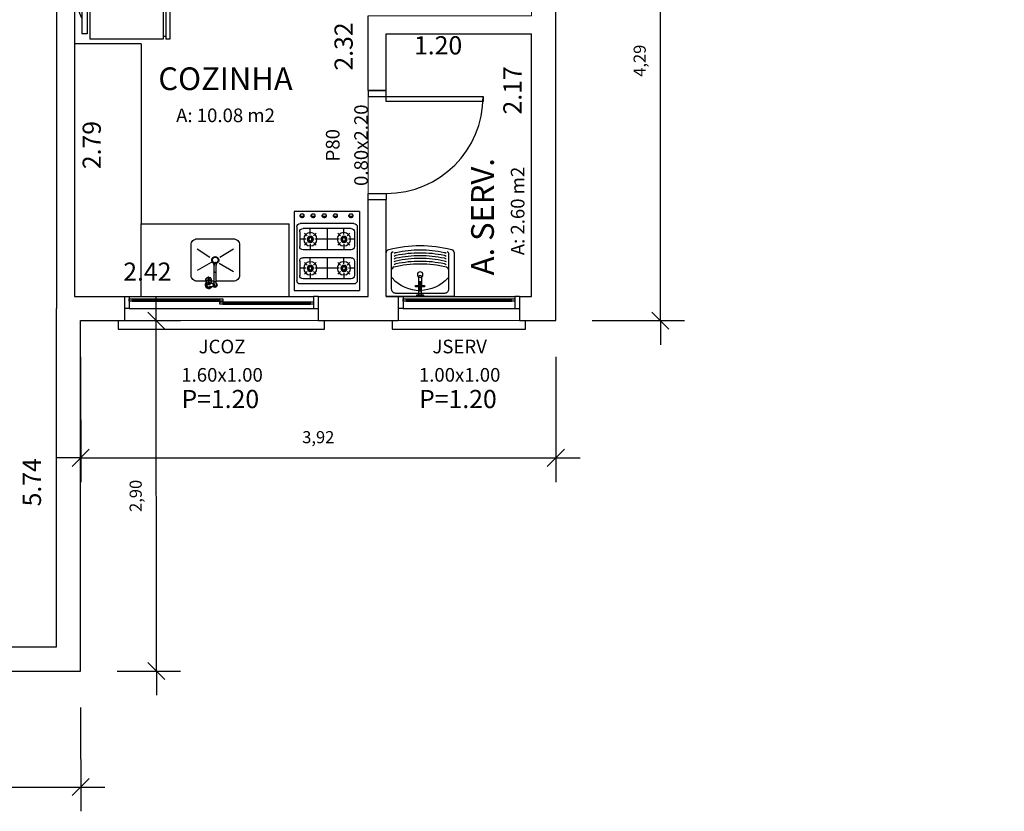
# Model space of a CAD drawing. Units: millimetres. Extents: x 1701.6 to 1772.4, y 1701 to 1767.4.
# Drawn here: x 1751.3 to 1759.4, y 1739.2 to 1745.8 of the extents above; entities that cross this region are included whole.
import ezdxf
from ezdxf.enums import TextEntityAlignment as Align

# ---------------------------------------------------------------- set-up
doc = ezdxf.new("R2010")
doc.units = ezdxf.units.MM
doc.linetypes.add('CONTINU', pattern=[0])
doc.layers.add('1-AREA', color=50, linetype='Continuous', lineweight=20, plot=False)
for name, color, linetype in [('COTA', 5, 'Continuous'), ('EQUIP', 7, 'Continuous'), ('ESPEC', 2, 'Continuous'), ('ESPECARQ', 2, 'Continuous'), ('ESQUADRIA', 2, 'Continuous'), ('MOBILIÁRIO', 7, 'Continuous'), ('PAREDE', 6, 'Continuous'), ('UNIDADE', 4, 'Continuous'), ('VIDRO', 1, 'Continuous')]:
    doc.layers.add(name, color=color, linetype=linetype)
doc.styles.add('REGUA100', font='simplex.shx')
doc.styles.add('REGUA60', font='simplex.shx')
doc.styles.add('REGUA80', font='simplex.shx')
doc.dimstyles.new('Arqui_3D', dxfattribs={"dimtxt": 1, "dimasz": 0.01, "dimexe": 2, "dimexo": 3, "dimgap": 0.98, "dimtad": 1, "dimlfac": -1, "dimrnd": 0.005, "dimzin": 0, "dimtxsty": 'REGUA60', "dimblk": 'COTATR', "dimcen": 4, "dimdle": 4, "dimclrt": 2, "dimaunit": 1, "dimadec": 3, "dimazin": 0, "dimtfac": 1, "dimtmove": 2, "dimatfit": 2, "dimfxl": 1, "dimarcsym": 0})

# ---------------------------------------------------------------- blocks, each defined once
blk = doc.blocks.new('GELAD')
for p, q in [((-0.286, 0.3791), (0.286, 0.3791)), ((-0.286, 0.3351), (-0.286, 0.3791)), ((-0.286, 0.3351), (0.286, 0.3351)), ((0.286, 0.3351), (0.286, 0.3791)), ((-0.33, 0.3131), (0.33, 0.3131)), ((-0.33, -0.2919), (-0.33, 0.3131)), ((0.33, -0.2919), (0.33, 0.3131)), ((-0.33, -0.2919), (0.33, -0.2919)), ((-0.33, -0.3139), (0.33, -0.3139)), ((-0.33, -0.3469), (-0.33, -0.3139)), ((-0.308, -0.3139), (-0.308, -0.2919)), ((0.308, -0.3139), (0.308, -0.2919)), ((0.33, -0.3469), (0.33, -0.3139)), ((-0.33, -0.3469), (0.33, -0.3469)), ((-0.297, -0.3799), (-0.297, -0.3689)), ((-0.297, -0.3689), (-0.264, -0.3689)), ((-0.297, -0.3799), (-0.264, -0.3799)), ((-0.286, -0.3689), (-0.286, -0.3469)), ((-0.275, -0.3689), (-0.275, -0.3469)), ((-0.264, -0.3799), (-0.264, -0.3689))]:
    blk.add_line(p, q)
blk.add_arc((0, 0.079), 0.3385, 62.45062, 117.54938)
blk = doc.blocks.new('1167C50_p')
for points in [[(-0.0708, 0.0036, 0.046029), (-0.0712, 0.0006)], [(-0.0712, 0.0006, 0.266874), (-0.0636, -0.0137)], [(-0.043, 0.0111, 0.208136), (-0.055, 0.0163, 0.349339), (-0.0708, 0.0036)], [(-0.0657, 0.0094, 0.161253), (-0.0692, 0.001)], [(-0.0682, 0.0069, 0.043023), (-0.0692, 0.0045), (-0.0692, 0.001)], [(-0.0636, -0.0056, -0.275299), (-0.064, 0.005, -1.037928), (-0.0462, -0.0056)], [(-0.0455, 0, 1.000001), (-0.0643, 0)], [(-0.0559, 0.0143, 0.161254), (-0.0642, 0.0108)], [(-0.0462, -0.0029, 1.386398), (-0.0636, -0.0029)], [(-0.0455, 0.0108, 0.161256), (-0.0539, 0.0143)], [(-0.0406, 0.001, 0.161253), (-0.0441, 0.0094)], [(-0.042, 0.01, 0.010677), (-0.043, 0.0111)], [(-0.0424, 0.0104, 0.01491), (-0.043, 0.0111)], [(-0.0386, 0.0002, 0.163089), (-0.042, 0.01)], [(-0.0398, 0.0061, 0.081544), (-0.042, 0.01)], [(-0.0085, 0.0133, -0.129155), (-0.014, 0.0118), (-0.0334, 0.0118), (-0.0387, 0.0121)], [(0.0187, -0.0168, -0.006758), (0.0195, -0.0203, 1.205342), (-0.0256, 0.0118)], [(0.0187, -0.0168, 1.130769), (-0.0222, 0.0118)], [(-0.0143, 0.0116, 0.136016), (-0.0083, 0.0132)], [(0.0158, -0.0025, 0.677116), (-0.0097, 0.0127)], [(0.0158, 0, 0.112194), (0.0142, 0.0068, 0.103773), (0.0103, 0.012, 0.092702), (0.0052, 0.0149, 0.173794), (-0.0054, 0.0148, 0.049917), (-0.0082, 0.0134)], [(-0.0692, -0.001, 0.161253), (-0.0657, -0.0094)], [(-0.0643, 0, 0.095248), (-0.0636, -0.0035)], [(-0.0462, -0.0035, 0.095245), (-0.0455, 0)], [(-0.0386, -0.0002, -0.253035), (-0.0462, -0.0137), (-0.0462, -0.1699)], [(-0.0455, -0.0108, -0.014459), (-0.0462, -0.0114), (-0.0462, -0.0138), (-0.0404, -0.0125), (-0.0334, -0.012)], [(-0.0441, -0.0094, 0.161253), (-0.0406, -0.001)], [(-0.0255, -0.012, 0.092332), (-0.0194, -0.0204)], [(-0.022, -0.0121, 0.058836), (-0.0186, -0.0169)], [(-0.0215, -0.0333), (-0.0206, -0.0257, -0.01049), (-0.0194, -0.0204)], [(-0.0199, -0.0494, 0.003945), (-0.02, -0.056), (-0.0196, -0.0556), (-0.0195, -0.0514)], [(-0.0186, -0.0169, 0.006742), (-0.0194, -0.0204)], [(0.0151, -0.0105), (0.012, -0.0083), (0.0078, -0.0064), (0.003, -0.0054), (-0.002, -0.0054), (-0.0069, -0.0062), (-0.0108, -0.0077), (-0.0145, -0.0101), (-0.0171, -0.0131, 0.039571), (-0.0178, -0.0145)], [(-0.0071, -0.0357, -0.040581), (-0.0023, -0.0349, -0.039516), (0.0025, -0.0349)], [(-0.0058, -0.0503, 0.040579), (-0.0058, -0.0508)], [(-0.0024, -0.0644), (-0.0011, -0.0649, 0.028339), (0.0026, -0.0648, 0.028648), (0.0061, -0.0643), (0.0072, -0.0637)], [(-0.0024, -0.0644, 0.039526), (0.0025, -0.0644, 0.04058), (0.0072, -0.0637)], [(0.006, -0.0503, 0.040578), (0.0059, -0.0499)], [(0.0079, -0.0632, 0.009371), (0.0072, -0.0637)], [(0.0187, -0.0168, 0.00187), (0.0184, -0.0159)]]:
    blk.add_lwpolyline(points, format="xyb")
for points in [[(-0.0712, 0.0006), (-0.0708, 0.0036)], [(-0.0387, 0.0121), (-0.0445, 0.0133), (-0.0509, 0.0158), (-0.0549, 0.0163)], [(-0.0334, 0.0118), (-0.0387, 0.0121)], [(-0.0231, -0.012), (-0.0201, -0.0129), (-0.0178, -0.0145)], [(-0.0206, -0.0478), (-0.022, -0.044), (-0.0215, -0.0334)], [(-0.022, -0.044), (-0.0195, -0.0401)], [(-0.0024, -0.0644), (-0.0078, -0.0624), (-0.0158, -0.0603), (-0.0182, -0.0584), (-0.02, -0.0564)], [(-0.0171, -0.0408), (-0.0189, -0.0409), (-0.0195, -0.0401), (-0.0188, -0.0308), (-0.0172, -0.0223), (-0.0156, -0.0173), (-0.0134, -0.0129), (-0.0116, -0.0111)], [(-0.0178, -0.0145), (-0.0186, -0.0169)], [(-0.0071, -0.0357), (-0.0116, -0.0389)], [(-0.0099, -0.0111), (-0.0081, -0.0136), (-0.007, -0.0172), (-0.0062, -0.0223), (-0.0056, -0.0329)], [(-0.0056, -0.0329), (-0.006, -0.0343), (-0.0071, -0.0357)], [(-0.0017, -0.0464), (-0.0045, -0.0475), (-0.0063, -0.0492)], [(-0.0056, -0.0329), (0.0006, -0.0325)], [(0.0065, -0.0531), (0.0042, -0.055), (0.0009, -0.056), (-0.0027, -0.0556), (-0.0056, -0.054)], [(-0.0016, -0.0464), (-0.0038, -0.0473), (-0.0053, -0.0487)], [(-0.0047, -0.0528), (-0.0023, -0.0541), (0.0007, -0.0544), (0.0036, -0.0536), (0.0055, -0.052)], [(-0.0007, -0.0463), (0.0019, -0.0464), (0.004, -0.0471), (0.0057, -0.0483)], [(0.0025, -0.0349), (0.0012, -0.0338), (0.0006, -0.0325), (0.0011, -0.0237), (0.0025, -0.0163), (0.0038, -0.0125), (0.0048, -0.0109), (0.006, -0.0099)], [(0.0165, -0.0373), (0.0158, -0.0381), (0.0129, -0.0383), (0.0079, -0.0373), (0.0025, -0.0349)], [(0.0165, -0.0373), (0.0162, -0.0316), (0.0154, -0.0258), (0.0141, -0.02), (0.0124, -0.0152), (0.01, -0.0111)], [(0.0118, -0.0608), (0.0194, -0.0574), (0.021, -0.0552), (0.0221, -0.053)], [(0.0202, -0.0407), (0.0165, -0.0373)], [(0.0194, -0.0203), (0.0202, -0.0407), (0.0194, -0.0463), (0.0196, -0.0483), (0.0205, -0.0514), (0.0217, -0.0531)], [(0.0196, -0.0206), (0.0216, -0.0406), (0.0221, -0.0527)]]:
    blk.add_lwpolyline(points)
at = {"ltscale": 0.026137}
for points in [[(-0.0692, -0.001), (-0.0692, 0.001)], [(-0.0559, 0.0143), (-0.0539, 0.0143)]]:
    blk.add_lwpolyline(points, dxfattribs=at)
at = {"ltscale": 0.004163}
blk.add_lwpolyline([(-0.0679, 0.0071), (-0.0657, 0.0094)], dxfattribs=at)
at = {"ltscale": 0.026143}
for points in [[(-0.0657, 0.0094), (-0.0642, 0.0108)], [(-0.0642, -0.0108), (-0.0657, -0.0094)]]:
    blk.add_lwpolyline(points, dxfattribs=at)
at = {"ltscale": 0.043548}
for points in [[(-0.0559, 0.0143), (-0.0594, 0.0143, 0.043023), (-0.0618, 0.0133), (-0.0642, 0.0108)], [(-0.0455, 0.0108), (-0.048, 0.0133, 0.043023), (-0.0504, 0.0143), (-0.0539, 0.0143)], [(-0.0441, 0.0094), (-0.0416, 0.0069, -0.043022), (-0.0406, 0.0045), (-0.0406, -0.0045, -0.043022), (-0.0416, -0.0069), (-0.0441, -0.0094)], [(-0.0657, -0.0094), (-0.0682, -0.0069, -0.043022), (-0.0692, -0.0045), (-0.0692, -0.001)]]:
    blk.add_lwpolyline(points, format="xyb", dxfattribs=at)
at = {"ltscale": 0.02613}
for points in [[(-0.0441, 0.0094), (-0.0455, 0.0108)], [(-0.0455, -0.0108), (-0.0441, -0.0094)]]:
    blk.add_lwpolyline(points, dxfattribs=at)
at = {"ltscale": 0.010435}
blk.add_lwpolyline([(0.0158, 0.0001), (0.0158, -0.0025)], dxfattribs=at)
at = {"ltscale": 0.011358}
blk.add_lwpolyline([(-0.0642, -0.0108), (-0.0636, -0.0115), (-0.0636, 0), (-0.0643, 0)], dxfattribs=at)
at = {"ltscale": 0.420988}
blk.add_lwpolyline([(-0.0636, -0.0137), (-0.0636, -0.0114, -0.014456), (-0.0642, -0.0108)], format="xyb", dxfattribs=at)
for points in [[(-0.0636, -0.0137), (-0.0636, -0.1699)], [(-0.0462, -0.0035), (-0.0462, 0), (-0.0455, 0)], [(-0.0462, -0.0035), (-0.0462, -0.0056)]]:
    blk.add_lwpolyline(points, dxfattribs=at)
at = {"ltscale": 0.011353}
blk.add_lwpolyline([(-0.0455, -0.0108), (-0.0462, -0.0115), (-0.0462, -0.0056)], dxfattribs=at)
at = {"ltscale": 2.32697e-05}
blk.add_lwpolyline([(-0.0334, -0.012), (-0.037, -0.012)], dxfattribs=at)
at = {"ltscale": 0.129186}
for points in [[(-0.0334, -0.012), (-0.0255, -0.012)], [(-0.0255, -0.012), (-0.0231, -0.012)]]:
    blk.add_lwpolyline(points, dxfattribs=at)
at = {"ltscale": 0.131402}
blk.add_lwpolyline([(0.0158, -0.0112), (0.0158, -0.0025)], dxfattribs=at)
at = {"ltscale": 0.021663}
for points in [[(-0.0665, -0.1702), (-0.0665, -0.1719)], [(-0.0433, -0.1702), (-0.0433, -0.1719)]]:
    blk.add_lwpolyline(points, dxfattribs=at)
at = {"ltscale": 0.020996}
for points in [[(-0.0665, -0.1726), (-0.0665, -0.1743)], [(-0.0433, -0.1726), (-0.0433, -0.1743)]]:
    blk.add_lwpolyline(points, dxfattribs=at)
for centre, major_axis, ratio, start_param, end_param in [((-0.0549, 0), (-0.00871, 0), 0.99998, 3.141593, 6.283185), ((-0.0549, -0.0336), (0.00871, 0), 0.673769, 0, 3.141593), ((0.0005, -0.0497), (0.0218, -0.0001), 0.688584, 2.738469, 2.963593), ((-0.0365, -0.0488), (0.0158, -0.0095), 0.693244, 0.531969, 0.783602), ((0.0004, -0.0496), (0.0218, 0.0002), 0.690338, 3.540663, 3.765791), ((0.0004, -0.0499), (0.0217, -0.0003), 0.692533, 2.517125, 2.742241), ((-0.0502, 0.0125), (0.0427, -0.0486), 0.552545, 5.989496, 6.144978), ((0.0003, -0.0495), (0.0217, 0.0003), 0.695575, 3.76624, 3.991357), ((-0.0145, -0.0509), (-0.0039, -0.04), 0.19838, 3.054802, 3.267826), ((0.0001, -0.0511), (0.00704, -0.00001), 0.692282, 2.733437, 3.255082), ((0.0001, -0.0511), (0.00704, 0.00002), 0.692816, 3.25204, 3.773684), ((0.0001, -0.0504), (0.00596, -0.00001), 0.69097, 2.735066, 3.143148), ((0.0001, -0.0503), (0.00593, 0.00002), 0.692876, 3.252077, 3.773776), ((0.0001, -0.0434), (0.00424, 0), 0.694844, 4.521011, 4.903932), ((0.0001, -0.0504), (0.0059, 0.00001), 0.695285, 0.634674, 1.281839), ((0, -0.0504), (0.00593, 0.00002), 0.692872, 0.110476, 0.632169), ((0, -0.0503), (0.00596, -0.00001), 0.690963, 5.876667, 6.284747), ((0, -0.0511), (0.00704, 0.00002), 0.692849, 0.110463, 0.632134), ((0.0106, -0.0573), (0.0035, -0.0478), 0.214194, 3.059818, 3.250824), ((0, -0.0511), (0.00704, -0.00001), 0.692316, 5.875036, 6.396707), ((0.0091, -0.04), (0.002, -0.0305), 0.269664, 2.79746, 3.039741), ((0.0243, -0.0669), (0.0217, 0.0051), 0.449931, 2.075052, 2.310293), ((-0.0002, -0.0499), (0.0217, 0.0003), 0.695571, 0.624648, 0.849766), ((-0.0001, -0.0183), (0.0189, 0.0001), 0.692225, 0.180842, 0.630429), ((-0.0003, -0.0495), (0.0217, -0.0003), 0.692535, 5.658703, 5.883821), ((-0.0003, -0.0498), (0.0218, 0.0002), 0.690338, 0.399071, 0.624198), ((-0.0003, -0.0496), (0.0218, -0.0001), 0.688583, 5.88006, 6.105184), ((-0.0549, -0.1124), (0.00871, 0), 0.673769, 6.283185, 9.424778), ((-0.0549, -0.1702), (-0.0116, 0), 0.996283, 5.56437, 6.283156), ((-0.0549, -0.1702), (-0.0116, 0), 0.996283, 6.283156, 8.924778), ((-0.0549, -0.1719), (-0.0116, 0), 0.996283, 6.283156, 8.924778), ((-0.0549, -0.1726), (-0.0116, 0), 0.996283, 6.250453, 6.283156), ((-0.0549, -0.1726), (-0.0116, 0), 0.996283, 6.283156, 8.924778), ((-0.0549, -0.1743), (-0.0116, 0), 0.996283, 6.283156, 8.924778), ((-0.0549, -0.1702), (0.00977, 0), 0.996283, 2.672156, 6.752621), ((-0.0549, -0.1696), (0.00871, 0), 0.996284, 3.141593, 6.283185), ((-0.0549, -0.1699), (0.00871, 0), 0.996283, 3.141618, 6.28316), ((-0.0549, -0.1702), (-0.0116, 0), 0.996283, 3.141564, 3.860408), ((-0.0549, -0.1702), (-0.0116, 0), 0.996283, 2.641593, 3.141564), ((-0.0549, -0.1719), (-0.0116, 0), 0.996283, 2.641593, 3.141564), ((-0.0549, -0.1726), (-0.0116, 0), 0.996283, 2.641593, 3.141564), ((-0.0549, -0.1743), (-0.0116, 0), 0.996283, 2.641593, 3.141564), ((-0.0549, -0.1726), (-0.0116, 0), 0.996283, 3.141564, 3.174309)]:
    blk.add_ellipse(centre, major_axis=major_axis, ratio=ratio, start_param=start_param, end_param=end_param)
blk = doc.blocks.new('CUBA PEQUENA')
at = {"layer": 'MOBILIÁRIO'}
for p, q in [((0.1112, -0.1517), (0, -0.0828)), ((0.1939, -0.1528), (0.3, -0.0851)), ((0.1168, -0.2019), (0, -0.2697)), ((0.1838, -0.1941), (0.3, -0.2602))]:
    blk.add_line(p, q, dxfattribs=at)
blk.add_lwpolyline([(0.2257, -0.35), (0.3, -0.35, 0.414214), (0.35, -0.3), (0.35, -0.05, 0.414214), (0.3, 0), (0, 0, 0.414214), (-0.05, -0.05), (-0.05, -0.3, 0.414214), (0, -0.35), (0.1413, -0.35)], format="xyb", dxfattribs=at)
blk.add_lwpolyline([(0.1588, -0.35), (0.1836, -0.35)], dxfattribs=at)
for radius, start, end in [(0.0294, 290.59488, 249.40527), (0.0235, 296.08451, 243.91561)]:
    blk.add_arc((0.15, -0.175), radius, start, end, dxfattribs=at)
at = {"layer": 'MOBILIÁRIO', "xscale": -1, "rotation": 179.9999999999739}
blk.add_blockref('1167C50_p', (0.2049, -0.3816), dxfattribs=at)
blk = doc.blocks.new('FOGÃO 4 BOCAS')
at = {"layer": 'MOBILIÁRIO'}
for p, q in [((-0.025, -0.545), (-0.025, -0.005)), ((-0.025, -0.005), (0.625, -0.005)), ((0.0139, -0.0541), (0.0042, -0.0541)), ((0.0738, -0.4988), (0.0738, -0.0558)), ((0.1015, -0.0281), (0.5446, -0.0281)), ((0.1153, -0.4758), (0.1153, -0.0788)), ((0.143, -0.0511), (0.263, -0.0511)), ((0.203, -0.1008), (0.203, -0.0511)), ((0.2907, -0.4758), (0.2907, -0.0788)), ((0.3553, -0.4758), (0.3553, -0.0788)), ((0.383, -0.0511), (0.503, -0.0511)), ((0.443, -0.1008), (0.443, -0.0511)), ((0.5307, -0.4758), (0.5307, -0.0788)), ((0.5723, -0.4988), (0.5723, -0.0558)), ((0.625, -0.005), (0.625, -0.545)), ((0.014, -0.0879), (0.0042, -0.0879)), ((0.0139, -0.1459), (0.0042, -0.1459)), ((0.165, -0.1388), (0.1153, -0.1388)), ((0.1761, -0.1119), (0.154, -0.0898)), ((0.189, -0.1359), (0.1796, -0.1339)), ((0.189, -0.1418), (0.1796, -0.1438)), ((0.1915, -0.1304), (0.1837, -0.1248)), ((0.1915, -0.1472), (0.1837, -0.1529)), ((0.1959, -0.1264), (0.1911, -0.1181)), ((0.1959, -0.1512), (0.1911, -0.1595)), ((0.2015, -0.1246), (0.2005, -0.115)), ((0.2015, -0.153), (0.2005, -0.1626)), ((0.2075, -0.1252), (0.2104, -0.1161)), ((0.2075, -0.1524), (0.2104, -0.1616)), ((0.2126, -0.1282), (0.219, -0.121)), ((0.2126, -0.1495), (0.219, -0.1566)), ((0.2161, -0.133), (0.2249, -0.1291)), ((0.2161, -0.1446), (0.2249, -0.1486)), ((0.2173, -0.1388), (0.227, -0.1388)), ((0.2299, -0.1119), (0.2521, -0.0898)), ((0.2411, -0.1388), (0.2907, -0.1388)), ((0.405, -0.1388), (0.3553, -0.1388)), ((0.4161, -0.1119), (0.394, -0.0898)), ((0.429, -0.1359), (0.4196, -0.1339)), ((0.429, -0.1418), (0.4196, -0.1438)), ((0.4315, -0.1304), (0.4237, -0.1248)), ((0.4315, -0.1472), (0.4237, -0.1529)), ((0.4359, -0.1264), (0.4311, -0.1181)), ((0.4359, -0.1512), (0.4311, -0.1595)), ((0.4415, -0.1246), (0.4405, -0.115)), ((0.4415, -0.153), (0.4405, -0.1626)), ((0.4475, -0.1252), (0.4504, -0.1161)), ((0.4475, -0.1524), (0.4504, -0.1616)), ((0.4526, -0.1282), (0.459, -0.121)), ((0.4526, -0.1495), (0.459, -0.1566)), ((0.4561, -0.133), (0.4649, -0.1291)), ((0.4561, -0.1446), (0.4649, -0.1486)), ((0.4573, -0.1388), (0.467, -0.1388)), ((0.4699, -0.1119), (0.4921, -0.0898)), ((0.4811, -0.1388), (0.5307, -0.1388)), ((0.014, -0.1797), (0.0042, -0.1797)), ((0.0139, -0.2377), (0.0042, -0.2377)), ((0.154, -0.1879), (0.1761, -0.1657)), ((0.203, -0.2773), (0.203, -0.1768)), ((0.2521, -0.1879), (0.2299, -0.1657)), ((0.394, -0.1879), (0.4161, -0.1657)), ((0.443, -0.2773), (0.443, -0.1768)), ((0.4921, -0.1879), (0.4699, -0.1657)), ((0.014, -0.2715), (0.0042, -0.2715)), ((0.1153, -0.2773), (0.2907, -0.2773)), ((0.203, -0.3777), (0.203, -0.2773)), ((0.3553, -0.2773), (0.5307, -0.2773)), ((0.443, -0.3777), (0.443, -0.2773)), ((0.0139, -0.3295), (0.0042, -0.3295)), ((0.014, -0.3633), (0.0042, -0.3633)), ((0.1761, -0.3889), (0.154, -0.3667)), ((0.1915, -0.4073), (0.1837, -0.4017)), ((0.1959, -0.4034), (0.1911, -0.395)), ((0.2015, -0.4015), (0.2005, -0.392)), ((0.2075, -0.4022), (0.2104, -0.393)), ((0.2126, -0.4051), (0.219, -0.398)), ((0.2161, -0.4099), (0.2249, -0.406)), ((0.2299, -0.3889), (0.2521, -0.3667)), ((0.4161, -0.3889), (0.394, -0.3667)), ((0.4315, -0.4073), (0.4237, -0.4017)), ((0.4359, -0.4034), (0.4311, -0.395)), ((0.4415, -0.4015), (0.4405, -0.392)), ((0.4475, -0.4022), (0.4504, -0.393)), ((0.4526, -0.4051), (0.459, -0.398)), ((0.4561, -0.4099), (0.4649, -0.406)), ((0.4699, -0.3889), (0.4921, -0.3667)), ((0.0139, -0.4576), (0.0042, -0.4576)), ((0.165, -0.4158), (0.1153, -0.4158)), ((0.154, -0.4648), (0.1761, -0.4426)), ((0.189, -0.4128), (0.1796, -0.4108)), ((0.189, -0.4187), (0.1796, -0.4207)), ((0.1915, -0.4242), (0.1837, -0.4298)), ((0.1959, -0.4281), (0.1911, -0.4365)), ((0.2015, -0.43), (0.2005, -0.4395)), ((0.203, -0.5034), (0.203, -0.4538)), ((0.2075, -0.4294), (0.2104, -0.4385)), ((0.2126, -0.4264), (0.219, -0.4335)), ((0.2161, -0.4216), (0.2249, -0.4255)), ((0.2173, -0.4158), (0.227, -0.4158)), ((0.2521, -0.4648), (0.2299, -0.4426)), ((0.2411, -0.4158), (0.2907, -0.4158)), ((0.405, -0.4158), (0.3553, -0.4158)), ((0.394, -0.4648), (0.4161, -0.4426)), ((0.429, -0.4128), (0.4196, -0.4108)), ((0.429, -0.4187), (0.4196, -0.4207)), ((0.4315, -0.4242), (0.4237, -0.4298)), ((0.4359, -0.4281), (0.4311, -0.4365)), ((0.4415, -0.43), (0.4405, -0.4395)), ((0.443, -0.5034), (0.443, -0.4538)), ((0.4475, -0.4294), (0.4504, -0.4385)), ((0.4526, -0.4264), (0.459, -0.4335)), ((0.4561, -0.4216), (0.4649, -0.4255)), ((0.4573, -0.4158), (0.467, -0.4158)), ((0.4921, -0.4648), (0.4699, -0.4426)), ((0.4811, -0.4158), (0.5307, -0.4158)), ((-0.025, -0.545), (0.625, -0.545)), ((0.014, -0.4914), (0.0042, -0.4914)), ((0.1015, -0.5265), (0.5446, -0.5265)), ((0.143, -0.5034), (0.263, -0.5034)), ((0.383, -0.5034), (0.503, -0.5034))]:
    blk.add_line(p, q, dxfattribs=at)
for points in [[(0.0046, -0.0879, -0.16721), (0.0015, -0.0869, -0.105427), (-0.0017, -0.083, -0.067989), (-0.0036, -0.0778, -0.054152), (-0.0044, -0.071, -0.054152), (-0.0036, -0.0642, -0.067989), (-0.0017, -0.0591, -0.105427), (0.0015, -0.0552, -0.16721), (0.0046, -0.0541, -0.16721), (0.0077, -0.0552, -0.105427), (0.011, -0.0591, -0.067989), (0.0128, -0.0642, -0.054152), (0.0136, -0.071, -0.054152), (0.0128, -0.0778, -0.067989), (0.011, -0.083, -0.105427), (0.0077, -0.0869, -0.16721)], [(0.0046, -0.1797, -0.16721), (0.0015, -0.1787, -0.105427), (-0.0017, -0.1748, -0.067989), (-0.0036, -0.1696, -0.054152), (-0.0044, -0.1628, -0.054152), (-0.0036, -0.156, -0.067989), (-0.0017, -0.1509, -0.105427), (0.0015, -0.147, -0.16721), (0.0046, -0.1459, -0.16721), (0.0077, -0.147, -0.105427), (0.011, -0.1509, -0.067989), (0.0128, -0.156, -0.054152), (0.0136, -0.1628, -0.054152), (0.0128, -0.1696, -0.067989), (0.011, -0.1748, -0.105427), (0.0077, -0.1787, -0.16721)], [(0.0046, -0.2715, -0.16721), (0.0015, -0.2705, -0.105427), (-0.0017, -0.2666, -0.067989), (-0.0036, -0.2614, -0.054152), (-0.0044, -0.2546, -0.054152), (-0.0036, -0.2478, -0.067989), (-0.0017, -0.2427, -0.105427), (0.0015, -0.2388, -0.16721), (0.0046, -0.2377, -0.16721), (0.0077, -0.2388, -0.105427), (0.011, -0.2427, -0.067989), (0.0128, -0.2478, -0.054152), (0.0136, -0.2546, -0.054152), (0.0128, -0.2614, -0.067989), (0.011, -0.2666, -0.105427), (0.0077, -0.2705, -0.16721)], [(0.0046, -0.3633, -0.16721), (0.0015, -0.3623, -0.105427), (-0.0017, -0.3584, -0.067989), (-0.0036, -0.3532, -0.054152), (-0.0044, -0.3464, -0.054152), (-0.0036, -0.3396, -0.067989), (-0.0017, -0.3345, -0.105427), (0.0015, -0.3306, -0.16721), (0.0046, -0.3295, -0.16721), (0.0077, -0.3306, -0.105427), (0.011, -0.3345, -0.067989), (0.0128, -0.3396, -0.054152), (0.0136, -0.3464, -0.054152), (0.0128, -0.3532, -0.067989), (0.011, -0.3584, -0.105427), (0.0077, -0.3623, -0.16721)], [(0.0046, -0.4914, -0.16721), (0.0015, -0.4903, -0.105427), (-0.0017, -0.4864, -0.067989), (-0.0036, -0.4813, -0.054152), (-0.0044, -0.4745, -0.054152), (-0.0036, -0.4677, -0.067989), (-0.0017, -0.4625, -0.105427), (0.0015, -0.4586, -0.16721), (0.0046, -0.4576, -0.16721), (0.0077, -0.4586, -0.105427), (0.011, -0.4625, -0.067989), (0.0128, -0.4677, -0.054152), (0.0136, -0.4745, -0.054152), (0.0128, -0.4813, -0.067989), (0.011, -0.4864, -0.105427), (0.0077, -0.4903, -0.16721)]]:
    blk.add_lwpolyline(points, format="xyb", close=True, dxfattribs=at)
for points in [[(0.0132, -0.0541, -0.019458), (0.0136, -0.0541, -0.16721), (0.0166, -0.0552, -0.105427), (0.0199, -0.0591, -0.067989), (0.0218, -0.0642, -0.054152), (0.0225, -0.071, -0.054152), (0.0218, -0.0778, -0.067989), (0.0199, -0.083, -0.105427), (0.0166, -0.0869, -0.16721), (0.0136, -0.0879, -0.16721)], [(0.0136, -0.0879, -0.020217), (0.0131, -0.0879, -0.105427)], [(0.0132, -0.1459, -0.019458), (0.0136, -0.1459, -0.16721), (0.0166, -0.147, -0.105427), (0.0199, -0.1509, -0.067989), (0.0218, -0.156, -0.054152), (0.0225, -0.1628, -0.054152), (0.0218, -0.1696, -0.067989), (0.0199, -0.1748, -0.105427), (0.0166, -0.1787, -0.16721), (0.0136, -0.1797, -0.16721)], [(0.0136, -0.1797, -0.020217), (0.0131, -0.1797, -0.105427)], [(0.0132, -0.2377, -0.019458), (0.0136, -0.2377, -0.16721), (0.0166, -0.2388, -0.105427), (0.0199, -0.2427, -0.067989), (0.0218, -0.2478, -0.054152), (0.0225, -0.2546, -0.054152), (0.0218, -0.2614, -0.067989), (0.0199, -0.2666, -0.105427), (0.0166, -0.2705, -0.16721), (0.0136, -0.2715, -0.16721)], [(0.0136, -0.2715, -0.020217), (0.0131, -0.2715, -0.105427)], [(0.0136, -0.3633, -0.020217), (0.0131, -0.3633, -0.105427)], [(0.0132, -0.3295, -0.019458), (0.0136, -0.3295, -0.16721), (0.0166, -0.3306, -0.105427), (0.0199, -0.3345, -0.067989), (0.0218, -0.3396, -0.054152), (0.0225, -0.3464, -0.054152), (0.0218, -0.3532, -0.067989), (0.0199, -0.3584, -0.105427), (0.0166, -0.3623, -0.16721), (0.0136, -0.3633, -0.16721)], [(0.0132, -0.4576, -0.019458), (0.0136, -0.4576, -0.16721), (0.0166, -0.4586, -0.105427), (0.0199, -0.4625, -0.067989), (0.0218, -0.4677, -0.054152), (0.0225, -0.4745, -0.054152), (0.0218, -0.4813, -0.067989), (0.0199, -0.4864, -0.105427), (0.0166, -0.4903, -0.16721), (0.0136, -0.4914, -0.16721)], [(0.0136, -0.4914, -0.020217), (0.0131, -0.4914, -0.105427)]]:
    blk.add_lwpolyline(points, format="xyb", dxfattribs=at)
for centre, radius in [((0.203, -0.1388), 0.0548), ((0.203, -0.1388), 0.0251), ((0.203, -0.1388), 0.0131), ((0.443, -0.1388), 0.0548), ((0.443, -0.1388), 0.0251), ((0.443, -0.1388), 0.0131), ((0.203, -0.4158), 0.0548), ((0.203, -0.4158), 0.0251), ((0.203, -0.4158), 0.0131), ((0.443, -0.4158), 0.0548), ((0.443, -0.4158), 0.0251), ((0.443, -0.4158), 0.0131)]:
    blk.add_circle(centre, radius, dxfattribs=at)
for centre, start, end in [((0.1015, -0.0558), 90, 180), ((0.143, -0.0788), 90, 180), ((0.263, -0.0788), 0, 90), ((0.383, -0.0788), 90, 180), ((0.503, -0.0788), 0, 90), ((0.5446, -0.0558), 0, 90), ((0.143, -0.4758), 180, 270), ((0.263, -0.4758), 270, 0), ((0.383, -0.4758), 180, 270), ((0.503, -0.4758), 270, 0), ((0.1015, -0.4988), 180, 270), ((0.5446, -0.4988), 270, 0)]:
    blk.add_arc(centre, 0.0277, start, end, dxfattribs=at)
blk = doc.blocks.new('SAT11S_2')
at = {"layer": 'EQUIP', "color": 0, "linetype": 'ByBlock'}
for points in [[(-28, -35.85, 0.342862), (-25.74, -38.76, 0.062239), (0, -42, 0.062209), (25.74, -38.81, 0.343429), (28, -35.9), (28, -0.4, 0.414214), (27.6, 0), (-27.6, 0, 0.414214), (-28, -0.4), (-28, -35.85)], [(23.5, -16.14), (23.5, -6, 0.414214), (20, -2.5), (0, -2.5), (-20, -2.5, 0.414214), (-23.5, -6), (-23.5, -16.14)], [(-23.07, -15.22, -0.211535), (0, -5, -0.216945)], [(23.07, -15.22, 0.211535), (0, -5, 0.216945)], [(-23.5, -16.14), (-23.5, -35.59, 0.351315), (-22.33, -37.05, 0.351315)], [(22.33, -37.05, 0.351315), (23.5, -35.59), (23.5, -16.14)], [(-21.66, -24.37, -0.344711), (-22.8, -22.91), (-22.8, -22.53)], [(21.66, -24.37, 0.344711), (22.8, -22.91), (22.8, -22.53)], [(-21.48, -26.39, 0.116463), (-19.78, -27.09, 0.054267), (0, -29.22, 0.054267)], [(-21.48, -28.78, 0.116463), (-19.78, -29.48, 0.054267), (0, -31.61, 0.054267)], [(-21.48, -31.03, 0.116463), (-19.78, -31.73, 0.054267), (0, -33.86, 0.054267)], [(0, -29.22, 0.054267), (19.78, -27.09, 0.116463), (21.48, -26.39)], [(0, -31.61, 0.054267), (19.78, -29.48, 0.116463), (21.48, -28.78)], [(0, -33.86, 0.054267), (19.78, -31.73, 0.116463), (21.48, -31.03)], [(-21.48, -33.28, 0.116463), (-19.78, -33.98, 0.054267), (0, -36.11, 0.054267)], [(-21.48, -35.67, 0.116463), (-19.78, -36.37, 0.054267), (0, -38.5, 0.054267)], [(0, -36.11, 0.054267), (19.78, -33.98, 0.116463), (21.48, -33.28)], [(0, -38.5, 0.054267), (19.78, -36.37, 0.116463), (21.48, -35.67)]]:
    blk.add_lwpolyline(points, format="xyb", dxfattribs=at)
blk.add_circle((0, -18), 2.3, dxfattribs=at)
for centre, radius, start, end in [((-20.52, -16.97), 3.1, 145.61502, 164.47489), ((20.52, -16.97), 3.1, 15.52511, 34.38498), ((-0.1, 62.62), 89.62, 256.07864, 270.06393), ((0.1, 62.62), 89.62, 269.93607, 283.92136)]:
    blk.add_arc(centre, radius, start, end, dxfattribs=at)
blk = doc.blocks.new('1174C64_p')
at = {"linetype": 'CONTINU'}
for points in [[(0.012, -0.0103), (0.012, -0.0255, -0.414272), (0.0104, -0.0271), (0, -0.0271), (0, 0.0271), (0.0104, 0.0271, -0.414243), (0.012, 0.0255), (0.012, 0.0103)], [(0.0782, 0.011, 0.143342), (0.0732, 0.006)], [(0.0732, -0.006, 0.143342), (0.0782, -0.011)]]:
    blk.add_lwpolyline(points, format="xyb", dxfattribs=at)
for points in [[(0.012, 0.0103), (0.012, -0.0103)], [(0.012, 0.0103), (0.073, 0.0103)], [(0.0702, 0.006), (0.0471, 0.006), (0.0471, -0.006), (0.0732, -0.006)], [(0.0782, 0.006), (0.0702, 0.006)], [(0.0782, 0.011), (0.0782, 0.0371), (0.0902, 0.0371), (0.0902, 0.014)], [(0.0782, 0.006), (0.0782, 0.011)], [(0.0782, -0.006), (0.0902, 0.006)], [(0.0902, -0.006), (0.0782, 0.006)], [(0.0902, 0.011), (0.0902, 0.014)], [(0.0902, 0.006), (0.0902, 0.011)], [(0.0981, -0.006), (0.1212, -0.006), (0.1212, 0.006), (0.0902, 0.006)], [(0.0953, 0.0103), (0.164, 0.0103), (0.1663, 0.01), (0.1685, 0.009), (0.1704, 0.0073), (0.1718, 0.0052), (0.1727, 0.0027), (0.173, 0), (0.1727, -0.0027), (0.1718, -0.0052), (0.1704, -0.0073), (0.1685, -0.009), (0.1663, -0.01), (0.164, -0.0103), (0.0953, -0.0103)], [(0.012, -0.0103), (0.073, -0.0103)], [(0.0732, -0.006), (0.0782, -0.006)], [(0.0782, -0.006), (0.0782, -0.011)], [(0.0902, -0.006), (0.0902, -0.0371), (0.0782, -0.0371), (0.0782, -0.014)], [(0.0782, -0.011), (0.0782, -0.014)], [(0.0902, -0.006), (0.0952, -0.006)], [(0.0952, -0.006), (0.0981, -0.006)]]:
    blk.add_lwpolyline(points, dxfattribs=at)
at = {"linetype": 'CONTINU', "extrusion": (0, 0, -1)}
for points in [[(-0.0782, 0.014, -0.191754), (-0.0702, 0.006)], [(-0.0981, 0.006, -0.191754), (-0.0902, 0.014)], [(-0.0952, 0.006, -0.143342), (-0.0902, 0.011)], [(-0.0702, -0.006, -0.191754), (-0.0782, -0.014)], [(-0.0902, -0.011, -0.143342), (-0.0952, -0.006)], [(-0.0902, -0.014, -0.191754), (-0.0981, -0.006)]]:
    blk.add_lwpolyline(points, format="xyb", dxfattribs=at)
blk = doc.blocks.new('COTATR')
at = {"color": 6}
blk.add_line((-70.7, -70.7), (70.7, 70.7), dxfattribs=at)
at = {"color": 0, "linetype": 'ByBlock'}
blk.add_line((0, 0), (200, 0), dxfattribs=at)
blk = doc.blocks.new('*D57')
at = {"layer": 'COTA', "color": 0, "lineweight": -2, "ltscale": 0.05, "transparency": 16777216}
for p, q in [((1756.0034, 1747.5921), (1756.7653, 1747.5921)), ((1756.5655, 1743.3013), (1756.5653, 1747.5911)), ((1756.0034, 1743.3003), (1756.7655, 1743.3003))]:
    blk.add_line(p, q, dxfattribs=at)
at = {"layer": 'Defpoints', "color": 0, "ltscale": 0.05, "transparency": 16777216}
for p in [(1755.7034, 1747.5921), (1756.5653, 1747.5921), (1755.7034, 1743.3003)]:
    blk.add_point(p, dxfattribs=at)
at = {"layer": 'COTA', "color": 0, "lineweight": -2, "ltscale": 0.05, "transparency": 16777216, "xscale": 0.001, "yscale": 0.001, "zscale": 0.001}
for p, rotation in [((1756.5653, 1747.5921), 90.00274445856543), ((1756.5655, 1743.3003), 270.0027444585654)]:
    blk.add_blockref('COTATR', p, dxfattribs=dict(at, rotation=rotation))
at = {"layer": 'COTA', "color": 2, "ltscale": 0.05, "transparency": 16777216, "insert": (1756.4078, 1745.4462), "char_height": 0.1, "attachment_point": 5, "rotation": 90.00274, "style": 'REGUA60'}
blk.add_mtext('4,29', dxfattribs=at)
blk = doc.blocks.new('*D58')
at = {"layer": 'COTA', "color": 0, "lineweight": -2, "ltscale": 0.05, "transparency": 16777216}
for p, q in [((1751.7823, 1743.0003), (1751.7824, 1741.9676)), ((1755.7035, 1743.0003), (1755.7035, 1741.9678)), ((1751.7834, 1742.1676), (1755.7025, 1742.1678))]:
    blk.add_line(p, q, dxfattribs=at)
at = {"layer": 'Defpoints', "color": 0, "ltscale": 0.05, "transparency": 16777216}
for p in [(1751.7823, 1743.3003), (1755.7034, 1743.3003), (1755.7035, 1742.1678)]:
    blk.add_point(p, dxfattribs=at)
at = {"layer": 'COTA', "color": 0, "lineweight": -2, "ltscale": 0.05, "transparency": 16777216, "xscale": 0.001, "yscale": 0.001, "zscale": 0.001}
for p, rotation in [((1751.7824, 1742.1676), 180.0027444585654), ((1755.7035, 1742.1678), 0.0027444585654127)]:
    blk.add_blockref('COTATR', p, dxfattribs=dict(at, rotation=rotation))
at = {"layer": 'COTA', "color": 2, "ltscale": 0.05, "transparency": 16777216, "insert": (1753.7429, 1742.3252), "char_height": 0.1, "attachment_point": 5, "rotation": 0.00274, "style": 'REGUA60'}
blk.add_mtext('3,92', dxfattribs=at)
blk = doc.blocks.new('*D59')
at = {"layer": 'COTA', "color": 0, "lineweight": -2, "ltscale": 0.05, "transparency": 16777216}
for p, q in [((1752.0823, 1743.3003), (1752.6066, 1743.3003)), ((1752.4068, 1740.4076), (1752.4066, 1743.2993)), ((1752.0823, 1740.4066), (1752.6068, 1740.4066))]:
    blk.add_line(p, q, dxfattribs=at)
at = {"layer": 'Defpoints', "color": 0, "ltscale": 0.05, "transparency": 16777216}
for p in [(1751.7823, 1743.3003), (1752.4066, 1743.3003), (1751.7823, 1740.4065)]:
    blk.add_point(p, dxfattribs=at)
at = {"layer": 'COTA', "color": 0, "lineweight": -2, "ltscale": 0.05, "transparency": 16777216, "xscale": 0.001, "yscale": 0.001, "zscale": 0.001}
for p, rotation in [((1752.4066, 1743.3003), 90.00274445856543), ((1752.4068, 1740.4066), 270.0027444585654)]:
    blk.add_blockref('COTATR', p, dxfattribs=dict(at, rotation=rotation))
at = {"layer": 'COTA', "color": 2, "ltscale": 0.05, "transparency": 16777216, "insert": (1752.2492, 1741.8534), "char_height": 0.1, "attachment_point": 5, "rotation": 90.00274, "style": 'REGUA60'}
blk.add_mtext('2,90', dxfattribs=at)
blk = doc.blocks.new('*D60')
at = {"layer": 'COTA', "color": 0, "lineweight": -2, "ltscale": 0.05, "transparency": 16777216}
for p, q in [((1747.3033, 1740.1065), (1747.3034, 1739.2489)), ((1751.7823, 1740.1065), (1751.7824, 1739.2491)), ((1747.3044, 1739.4489), (1751.7814, 1739.4491))]:
    blk.add_line(p, q, dxfattribs=at)
at = {"layer": 'Defpoints', "color": 0, "ltscale": 0.05, "transparency": 16777216}
for p in [(1747.3033, 1740.4065), (1751.7823, 1740.4065), (1751.7824, 1739.4491)]:
    blk.add_point(p, dxfattribs=at)
at = {"layer": 'COTA', "color": 0, "lineweight": -2, "ltscale": 0.05, "transparency": 16777216, "xscale": 0.001, "yscale": 0.001, "zscale": 0.001}
for p, rotation in [((1747.3034, 1739.4489), 180.0027444585654), ((1751.7824, 1739.4491), 0.0027444585654127)]:
    blk.add_blockref('COTATR', p, dxfattribs=dict(at, rotation=rotation))
at = {"layer": 'COTA', "color": 2, "ltscale": 0.05, "transparency": 16777216, "insert": (1749.5429, 1739.6065), "char_height": 0.1, "attachment_point": 5, "rotation": 0.00274, "style": 'REGUA60'}
blk.add_mtext('4,48', dxfattribs=at)
blk = doc.blocks.new('INDESQ2')
at = {"style": 'REGUA60', "width": 1.4, "flags": 9}
blk.add_attdef('LOCAL', text='', height=1.5, dxfattribs=at).set_placement((-0.08, -4.35), align=Align.CENTER)
at = {"layer": 'ESPECARQ', "color": 0, "style": 'REGUA60'}
for tag, width, p in [('COD', 1.1, (-0.08, 0.95)), ('DIM', 1.4, (-0.08, -2.17))]:
    blk.add_attdef(tag, text='', height=1.5, dxfattribs=dict(at, width=width)).set_placement(p, align=Align.CENTER)
blk = doc.blocks.new('INDUNI1')
at = {"color": 0, "style": 'REGUA100', "width": 1.4, "flags": 8}
for tag, p in [('NOME1', (0, 0)), ('NOME2', (0, -4.29))]:
    blk.add_attdef(tag, text='', height=2.5, dxfattribs=at).set_placement(p, align=Align.CENTER)
at = {"layer": 'ESPECARQ', "style": 'REGUA60', "width": 1.4}
blk.add_attdef('AREA', text='', height=1.5, dxfattribs=at).set_placement((0, -7.81), align=Align.CENTER)
at = {"layer": 'ESPECARQ', "style": 'REGUA60', "width": 1.4, "flags": 8}
for tag, p in [('PISO', (0, -10.31)), ('REVPAR', (0, -12.81)), ('PEDIR', (0, -15.31))]:
    blk.add_attdef(tag, text='', height=1.5, dxfattribs=at).set_placement(p, align=Align.CENTER)

msp = doc.modelspace()

# ---------------------------------------------------------------- linework, layer by layer
at = {"layer": '1-AREA', "ltscale": 0.05}
msp.add_lwpolyline([(1759.4534, 1752.2003), (1759.3534, 1752.2003), (1759.3534, 1752.3003), (1758.3276, 1752.3003, 0.344928), (1753.3966, 1754.1827), (1747.3034, 1752.3003), (1747.303, 1740.4065), (1751.7823, 1740.4065), (1751.7823, 1743.3003), (1755.7034, 1743.3003), (1755.7034, 1747.5921), (1759.3534, 1747.5921), (1759.4534, 1747.5921)], format="xyb", close=True, dxfattribs=at)
for points in [[(1747.3034, 1752.3003), (1747.303, 1740.4065), (1751.7823, 1740.4065), (1751.7823, 1743.3003), (1755.7034, 1743.3003), (1755.7034, 1747.5921), (1759.3534, 1747.5921), (1759.4534, 1747.5921), (1759.4534, 1752.2003), (1759.3534, 1752.2003), (1759.3534, 1752.3003)], [(1751.7323, 1746.2843), (1751.7323, 1743.5003), (1754.1534, 1743.5003), (1754.1534, 1745.8178), (1755.5034, 1745.8178), (1755.5034, 1747.0889), (1752.5369, 1747.0889)], [(1747.5033, 1740.6065), (1751.5823, 1740.6065), (1751.5826, 1746.3464), (1750.9459, 1746.9828), (1750.2534, 1746.3197), (1750.2534, 1743.3815), (1747.5033, 1743.3815)]]:
    msp.add_lwpolyline(points, close=True, dxfattribs=at)
at = {"layer": 'EQUIP'}
for p, q in [((1752.2823, 1745.5843), (1751.7323, 1745.5843)), ((1752.2823, 1745.5843), (1752.2823, 1744.1003)), ((1752.2823, 1744.1003), (1753.5034, 1744.1003)), ((1752.2823, 1743.5003), (1752.2823, 1744.1003)), ((1753.5034, 1743.5003), (1753.5034, 1744.1003))]:
    msp.add_line(p, q, dxfattribs=at)
at = {"layer": 'ESQUADRIA', "color": 1, "ltscale": 0.05}
for p, q in [((1752.1829, 1743.5003), (1753.7029, 1743.5003)), ((1752.2079, 1743.4803), (1752.9304, 1743.4803)), ((1752.2079, 1743.4603), (1752.9304, 1743.4603)), ((1752.9554, 1743.4553), (1753.6779, 1743.4553)), ((1754.4434, 1743.5003), (1755.3634, 1743.5003)), ((1754.4684, 1743.4803), (1755.3384, 1743.4803)), ((1754.4684, 1743.4603), (1755.3384, 1743.4603)), ((1752.1829, 1743.4003), (1753.7029, 1743.4003)), ((1752.9554, 1743.4353), (1753.6779, 1743.4353)), ((1754.4434, 1743.4003), (1755.3634, 1743.4003))]:
    msp.add_line(p, q, dxfattribs=at)
at = {"layer": 'ESQUADRIA', "ltscale": 0.05}
for points in [[(1754.1534, 1745.2003), (1754.1534, 1745.1503), (1754.3034, 1745.1503), (1754.3034, 1745.2003)], [(1754.1534, 1744.3003), (1754.1534, 1744.3503), (1754.3034, 1744.3503), (1754.3034, 1744.3003)], [(1752.1429, 1743.5003), (1752.1829, 1743.5003), (1752.1829, 1743.4003), (1752.1429, 1743.4003)], [(1753.7429, 1743.5003), (1753.7029, 1743.5003), (1753.7029, 1743.4003), (1753.7429, 1743.4003)], [(1754.4034, 1743.5003), (1754.4434, 1743.5003), (1754.4434, 1743.4003), (1754.4034, 1743.4003)], [(1755.4034, 1743.5003), (1755.3634, 1743.5003), (1755.3634, 1743.4003), (1755.4034, 1743.4003)], [(1752.0929, 1743.3003), (1752.0929, 1743.2303), (1753.7929, 1743.2303), (1753.7929, 1743.3003)], [(1754.3534, 1743.3003), (1754.3534, 1743.2303), (1755.4534, 1743.2303), (1755.4534, 1743.3003)]]:
    msp.add_lwpolyline(points, dxfattribs=at)
for points in [[(1755.1034, 1745.1103), (1754.3034, 1745.1103), (1754.3034, 1745.1503), (1755.1034, 1745.1503)], [(1752.1829, 1743.4803), (1752.2079, 1743.4803), (1752.2079, 1743.4603), (1752.1829, 1743.4603)], [(1752.9554, 1743.4603), (1752.9304, 1743.4603), (1752.9304, 1743.4803), (1752.9554, 1743.4803)], [(1752.9304, 1743.4553), (1752.9554, 1743.4553), (1752.9554, 1743.4353), (1752.9304, 1743.4353)], [(1753.7029, 1743.4353), (1753.6779, 1743.4353), (1753.6779, 1743.4553), (1753.7029, 1743.4553)], [(1754.4434, 1743.4803), (1754.4684, 1743.4803), (1754.4684, 1743.4603), (1754.4434, 1743.4603)], [(1755.3634, 1743.4603), (1755.3384, 1743.4603), (1755.3384, 1743.4803), (1755.3634, 1743.4803)]]:
    msp.add_lwpolyline(points, close=True, dxfattribs=at)
msp.add_arc((1754.3034, 1745.1503), 0.8, 270, 360, dxfattribs=at)
at = {"layer": 'PAREDE', "ltscale": 0.05}
for p, q in [((1755.7034, 1745.7428), (1755.7034, 1747.5921)), ((1751.5823, 1746.3464), (1751.5823, 1743.4003)), ((1751.7323, 1746.2843), (1751.7323, 1743.5003)), ((1754.1534, 1745.2003), (1754.1534, 1745.8178)), ((1755.7034, 1743.3003), (1755.7034, 1745.7428)), ((1754.3034, 1745.2003), (1754.3034, 1745.6678)), ((1754.3034, 1745.6678), (1755.5034, 1745.6678)), ((1755.5034, 1743.5003), (1755.5034, 1745.6678)), ((1754.3034, 1745.2003), (1754.1534, 1745.2003)), ((1754.1534, 1745.2003), (1754.3034, 1745.2003)), ((1754.1534, 1743.5003), (1754.1534, 1744.3003)), ((1754.1534, 1744.3003), (1754.3034, 1744.3003)), ((1754.3034, 1743.5003), (1754.3034, 1744.3003)), ((1751.7323, 1743.5003), (1752.1429, 1743.5003)), ((1752.1429, 1743.5003), (1752.1429, 1743.3003)), ((1753.7429, 1743.5003), (1753.7429, 1743.3003)), ((1753.7429, 1743.5003), (1754.1534, 1743.5003)), ((1754.3034, 1743.5003), (1754.4034, 1743.5003)), ((1754.4034, 1743.5003), (1754.4034, 1743.3003)), ((1755.4034, 1743.5003), (1755.4034, 1743.3003)), ((1755.4034, 1743.5003), (1755.5034, 1743.5003)), ((1751.5823, 1740.6065), (1751.5823, 1743.4003)), ((1751.7823, 1740.4065), (1751.7823, 1743.3003)), ((1751.7823, 1743.3003), (1752.1429, 1743.3003)), ((1753.7429, 1743.3003), (1754.2284, 1743.3003)), ((1754.2284, 1743.3003), (1754.4034, 1743.3003)), ((1755.4034, 1743.3003), (1755.7034, 1743.3003)), ((1747.5033, 1740.6065), (1751.5823, 1740.6065)), ((1747.3033, 1740.4065), (1751.7823, 1740.4065))]:
    msp.add_line(p, q, dxfattribs=at)
at = {"layer": 'VIDRO', "ltscale": 0.05}
for p, q in [((1752.2079, 1743.4703), (1752.9304, 1743.4703)), ((1754.4684, 1743.4703), (1755.3384, 1743.4703)), ((1752.9554, 1743.4453), (1753.6779, 1743.4453))]:
    msp.add_line(p, q, dxfattribs=at)

# ---------------------------------------------------------------- block references
at = {"layer": 'EQUIP', "extrusion": (0, 0, -1), "zscale": -1, "rotation": 270}
msp.add_blockref('GELAD', (-1752.1724, 1745.9543), dxfattribs=at)
at = {"layer": 'EQUIP', "xscale": -1, "rotation": 90}
msp.add_blockref('FOGÃO 4 BOCAS', (1753.5384, 1744.1753), dxfattribs=at)
at = {"layer": 'EQUIP', "xscale": -1}
msp.add_blockref('CUBA PEQUENA', (1753.0429, 1743.9753), dxfattribs=at)
at = {"layer": 'EQUIP', "xscale": -0.0099999999999909, "yscale": 0.0099999999999909, "zscale": 0.0099999999999909, "rotation": 179.9959956843417}
msp.add_blockref('SAT11S_2', (1754.5834, 1743.5003), dxfattribs=at)
at = {"layer": 'EQUIP', "rotation": 89.99599568434184}
msp.add_blockref('1174C64_p', (1754.5834, 1743.5003), dxfattribs=at)
at = {"layer": 'ESPECARQ', "ltscale": 0.05}
ref = msp.add_blockref('INDESQ2', (1753.9897, 1744.7544), dxfattribs=dict(at, xscale=0.075, yscale=0.075, zscale=0.075, rotation=90))
ref.add_attrib('COD', 'P80', dxfattribs={"color": 0, "height": 0.1125, "rotation": 90, "style": 'REGUA60'}).set_placement((1753.9184, 1744.7485), align=Align.CENTER)
ref.add_attrib('DIM', '0.80x2.20', dxfattribs={"color": 0, "height": 0.1125, "rotation": 90, "style": 'REGUA60'}).set_placement((1754.1524, 1744.7485), align=Align.CENTER)
ref = msp.add_blockref('INDESQ2', (1752.9429, 1742.959), dxfattribs=dict(at, xscale=-0.075, yscale=0.075, zscale=0.075))
ref.add_attrib('COD', 'JCOZ', dxfattribs={"color": 0, "height": 0.1125, "rotation": 360, "style": 'REGUA60'}).set_placement((1752.9489, 1743.0303), align=Align.CENTER)
ref.add_attrib('DIM', '1.60x1.00', dxfattribs={"color": 0, "height": 0.1125, "rotation": 360, "style": 'REGUA60'}).set_placement((1752.9489, 1742.7963), align=Align.CENTER)
ref = msp.add_blockref('INDESQ2', (1754.9034, 1742.959), dxfattribs=dict(at, xscale=-0.075, yscale=0.075, zscale=0.075))
ref.add_attrib('COD', 'JSERV', dxfattribs={"color": 0, "height": 0.1125, "rotation": 360, "style": 'REGUA60'}).set_placement((1754.9094, 1743.0303), align=Align.CENTER)
ref.add_attrib('DIM', '1.00x1.00', dxfattribs={"color": 0, "height": 0.1125, "rotation": 360, "style": 'REGUA60'}).set_placement((1754.9094, 1742.7963), align=Align.CENTER)
at = {"layer": 'UNIDADE', "ltscale": 0.05}
ref = msp.add_blockref('INDUNI1', (1752.9776, 1745.5251), dxfattribs=dict(at, xscale=0.075, yscale=0.075, zscale=0.075))
ref.add_attrib('NOME2', 'COZINHA', dxfattribs={"layer": '0', "color": 0, "height": 0.1875, "style": 'REGUA100', "flags": 8}).set_placement((1752.9776, 1745.2037), align=Align.CENTER)
ref.add_attrib('AREA', 'A: 10.08 m2', dxfattribs={"layer": 'ESPECARQ', "height": 0.1125, "style": 'REGUA60'}).set_placement((1752.9776, 1744.9391), align=Align.CENTER)
ref = msp.add_blockref('INDUNI1', (1754.8705, 1744.1582), dxfattribs=dict(at, xscale=0.075, yscale=0.075, zscale=0.075, rotation=90))
ref.add_attrib('NOME2', 'A. SERV.', dxfattribs={"layer": '0', "color": 0, "height": 0.1875, "rotation": 90, "style": 'REGUA100', "flags": 8}).set_placement((1755.1919, 1744.1582), align=Align.CENTER)
ref.add_attrib('AREA', 'A: 2.60 m2', dxfattribs={"layer": 'ESPECARQ', "height": 0.1125, "rotation": 90, "style": 'REGUA60'}).set_placement((1755.4443, 1744.2055), align=Align.CENTER)

# ---------------------------------------------------------------- texts
at = {"layer": 'ESPEC', "ltscale": 0.05, "style": 'REGUA80'}
for s, p in [('2.32', (1753.9715, 1745.5638)), ('2.17', (1755.3642, 1745.2012)), ('2.79', (1751.8931, 1744.7498)), ('5.74', (1751.3995, 1741.9654))]:
    msp.add_text(s, height=0.15, rotation=90, dxfattribs=at).set_placement(p, align=Align.MIDDLE)
for s, p in [('1.20', (1754.7318, 1745.5541)), ('2.42', (1752.3325, 1743.6854))]:
    msp.add_text(s, height=0.15, dxfattribs=at).set_placement(p, align=Align.MIDDLE)
at = {"layer": 'ESPECARQ', "ltscale": 0.05, "style": 'REGUA80'}
for p in [(1752.9345, 1742.6336), (1754.8951, 1742.6336)]:
    msp.add_text('P=1.20', height=0.15, rotation=360, dxfattribs=at).set_placement(p, align=Align.MIDDLE)

# ---------------------------------------------------------------- dimensions: what is measured, and where the dimension line sits
at = {"layer": 'COTA', "ltscale": 0.05}
for base, p1, p2, angle, picture, middle in [((1756.5653, 1747.5921), (1755.7034, 1743.3003), (1755.7034, 1747.5921), 90.00274, '*D57', (1756.4078, 1745.4462)), ((1752.4066, 1743.3003), (1751.7823, 1740.4065), (1751.7823, 1743.3003), 90.00274, '*D59', (1752.2492, 1741.8534)), ((1755.7035, 1742.1678), (1751.7823, 1743.3003), (1755.7034, 1743.3003), 0.00274, '*D58', (1753.7429, 1742.3252)), ((1751.7824, 1739.4491), (1747.3033, 1740.4065), (1751.7823, 1740.4065), 0.00274, '*D60', (1749.5429, 1739.6065))]:
    dim = msp.add_linear_dim(base=base, p1=p1, p2=p2, angle=angle, dimstyle='Arqui_3D', override={"dimscale": 0.1}, dxfattribs=at)
    dim.commit()
    dim.dimension.update_dxf_attribs({"geometry": picture, "text_midpoint": middle})

doc.saveas('drawing.dxf')
